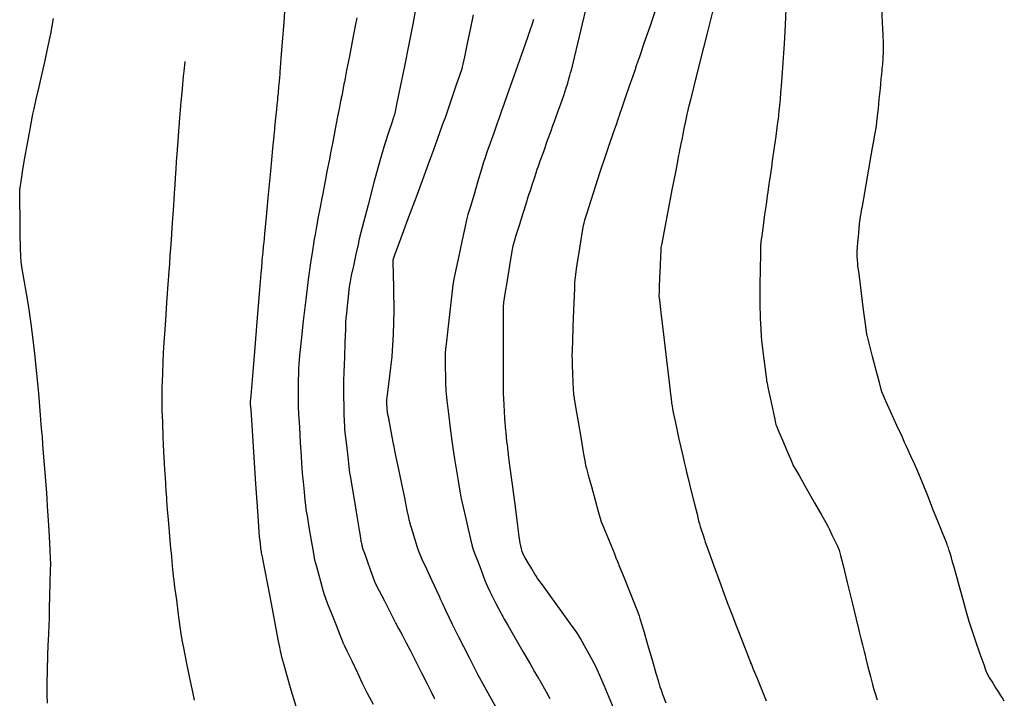
# Model space of a CAD drawing. Units: inches. Extents: x 392010 to 430952, y 9627281 to 9639345.
# Drawn here: x 396159 to 396227, y 9636435 to 9636482 of the extents above; entities that cross this region are included whole.
import ezdxf

# ---------------------------------------------------------------- set-up
doc = ezdxf.new("R2010")
doc.units = ezdxf.units.IN
doc.header["$MEASUREMENT"] = 0
doc.linetypes.add('CONTINUO', pattern=[0])
doc.layers.add('Bota fora_Curva Mestra', color=36, linetype='Continuous')
doc.layers.add('Bota fora_Curvas Interm', color=45, linetype='Continuous')

msp = doc.modelspace()

# ---------------------------------------------------------------- linework, layer by layer
at = {"layer": 'Bota fora_Curva Mestra', "linetype": 'CONTINUO'}
for points in [[(396227.461, 9636434.319, 115), (396227.308, 9636434.562, 115), (396227.218, 9636434.706, 115), (396227.146, 9636434.82, 115), (396227.032, 9636435.001, 115), (396226.836, 9636435.313, 115), (396226.606, 9636435.679, 115), (396226.41, 9636435.991, 115), (396226.293, 9636436.187, 115), (396226.2, 9636436.405, 115), (396226.051, 9636436.834, 115), (396225.793, 9636437.585, 115), (396225.491, 9636438.468, 115), (396225.234, 9636439.218, 115), (396225.09, 9636439.638, 115), (396225.037, 9636439.792, 115), (396225.029, 9636439.814, 115), (396225.022, 9636439.84, 115), (396224.973, 9636440.016, 115), (396224.84, 9636440.494, 115), (396224.601, 9636441.35, 115), (396224.32, 9636442.357, 115), (396224.081, 9636443.213, 115), (396223.946, 9636443.698, 115), (396223.885, 9636443.916, 115), (396223.845, 9636444.057, 115), (396223.787, 9636444.265, 115), (396223.712, 9636444.524, 115), (396223.637, 9636444.776, 115), (396223.572, 9636444.974, 115), (396223.521, 9636445.113, 115), (396223.487, 9636445.201, 115), (396223.459, 9636445.27, 115), (396223.386, 9636445.454, 115), (396223.205, 9636445.907, 115), (396222.883, 9636446.715, 115), (396222.503, 9636447.665, 115), (396222.181, 9636448.472, 115), (396221.999, 9636448.93, 115), (396221.915, 9636449.138, 115), (396221.86, 9636449.278, 115), (396221.771, 9636449.497, 115), (396221.635, 9636449.827, 115), (396221.447, 9636450.267, 115), (396221.212, 9636450.799, 115), (396220.972, 9636451.332, 115), (396220.781, 9636451.755, 115), (396220.665, 9636452.011, 115), (396220.554, 9636452.257, 115), (396220.351, 9636452.703, 115), (396219.999, 9636453.48, 115), (396219.584, 9636454.395, 115), (396219.232, 9636455.172, 115), (396219.035, 9636455.606, 115), (396218.962, 9636455.766, 115), (396218.952, 9636455.789, 115), (396218.945, 9636455.813, 115), (396218.9, 9636455.986, 115), (396218.778, 9636456.453, 115), (396218.56, 9636457.289, 115), (396218.303, 9636458.272, 115), (396218.085, 9636459.108, 115), (396217.963, 9636459.575, 115), (396217.918, 9636459.747, 115), (396217.912, 9636459.772, 115), (396217.908, 9636459.8, 115), (396217.882, 9636460.001, 115), (396217.811, 9636460.546, 115), (396217.684, 9636461.521, 115), (396217.535, 9636462.667, 115), (396217.408, 9636463.642, 115), (396217.337, 9636464.192, 115), (396217.306, 9636464.428, 115), (396217.29, 9636464.554, 115), (396217.268, 9636464.733, 115), (396217.245, 9636464.977, 115), (396217.232, 9636465.26, 115), (396217.237, 9636465.561, 115), (396217.258, 9636465.878, 115), (396217.287, 9636466.217, 115), (396217.318, 9636466.573, 115), (396217.348, 9636466.903, 115), (396217.37, 9636467.155, 115), (396217.382, 9636467.295, 115), (396217.389, 9636467.362, 115), (396217.393, 9636467.415, 115), (396217.401, 9636467.502, 115), (396217.416, 9636467.633, 115), (396217.439, 9636467.805, 115), (396217.472, 9636468.014, 115), (396217.507, 9636468.222, 115), (396217.536, 9636468.387, 115), (396217.556, 9636468.505, 115), (396217.596, 9636468.732, 115), (396217.689, 9636469.261, 115), (396217.854, 9636470.2, 115), (396218.048, 9636471.304, 115), (396218.213, 9636472.242, 115), (396218.307, 9636472.776, 115), (396218.352, 9636473.032, 115), (396218.387, 9636473.23, 115), (396218.441, 9636473.54, 115), (396218.506, 9636473.924, 115), (396218.567, 9636474.295, 115), (396218.608, 9636474.584, 115), (396218.633, 9636474.785, 115), (396218.647, 9636474.912, 115), (396218.655, 9636474.997, 115), (396218.67, 9636475.153, 115), (396218.706, 9636475.513, 115), (396218.77, 9636476.153, 115), (396218.844, 9636476.905, 115), (396218.908, 9636477.545, 115), (396218.944, 9636477.911, 115), (396218.963, 9636478.102, 115), (396218.981, 9636478.282, 115), (396219.009, 9636478.58, 115), (396219.039, 9636478.993, 115), (396219.057, 9636479.479, 115), (396219.055, 9636480.017, 115), (396219.031, 9636480.66, 115), (396218.992, 9636481.477, 115), (396218.941, 9636482.489, 115)], [(396194.734, 9636481.702, 110), (396194.641, 9636481.398, 110), (396194.59, 9636481.244, 110), (396194.555, 9636481.144, 110), (396194.483, 9636480.939, 110), (396194.312, 9636480.453, 110), (396194.005, 9636479.578, 110), (396193.617, 9636478.476, 110), (396193.23, 9636477.375, 110), (396192.91, 9636476.468, 110), (396192.671, 9636475.79, 110), (396192.512, 9636475.339, 110), (396192.421, 9636475.082, 110), (396192.344, 9636474.863, 110), (396192.214, 9636474.494, 110), (396191.989, 9636473.855, 110), (396191.725, 9636473.104, 110), (396191.5, 9636472.466, 110), (396191.367, 9636472.084, 110), (396191.269, 9636471.781, 110), (396191.122, 9636471.295, 110), (396190.871, 9636470.459, 110), (396190.575, 9636469.475, 110), (396190.323, 9636468.639, 110), (396190.177, 9636468.144, 110), (396190.083, 9636467.776, 110), (396189.961, 9636467.222, 110), (396189.756, 9636466.275, 110), (396189.515, 9636465.16, 110), (396189.31, 9636464.213, 110), (396189.192, 9636463.653, 110), (396189.125, 9636463.244, 110), (396189.053, 9636462.636, 110), (396188.936, 9636461.598, 110), (396188.797, 9636460.376, 110), (396188.679, 9636459.337, 110), (396188.614, 9636458.757, 110), (396188.589, 9636458.543, 110), (396188.586, 9636458.513, 110), (396188.586, 9636458.497, 110), (396188.588, 9636458.383, 110), (396188.594, 9636458.074, 110), (396188.604, 9636457.521, 110), (396188.617, 9636456.871, 110), (396188.627, 9636456.319, 110), (396188.633, 9636456.01, 110), (396188.635, 9636455.896, 110), (396188.635, 9636455.88, 110), (396188.638, 9636455.855, 110), (396188.66, 9636455.675, 110), (396188.719, 9636455.188, 110), (396188.824, 9636454.317, 110), (396188.948, 9636453.292, 110), (396189.053, 9636452.42, 110), (396189.116, 9636451.913, 110), (396189.162, 9636451.587, 110), (396189.233, 9636451.166, 110), (396189.355, 9636450.458, 110), (396189.498, 9636449.624, 110), (396189.62, 9636448.916, 110), (396189.688, 9636448.52, 110), (396189.713, 9636448.374, 110), (396189.716, 9636448.353, 110), (396189.721, 9636448.333, 110), (396189.754, 9636448.189, 110), (396189.845, 9636447.798, 110), (396190.007, 9636447.099, 110), (396190.197, 9636446.276, 110), (396190.359, 9636445.577, 110), (396190.455, 9636445.171, 110), (396190.528, 9636444.92, 110), (396190.641, 9636444.609, 110), (396190.835, 9636444.089, 110), (396191.062, 9636443.478, 110), (396191.255, 9636442.958, 110), (396191.368, 9636442.658, 110), (396191.441, 9636442.483, 110), (396191.536, 9636442.281, 110), (396191.7, 9636441.944, 110), (396191.907, 9636441.519, 110), (396192.118, 9636441.095, 110), (396192.297, 9636440.747, 110), (396192.434, 9636440.488, 110), (396192.528, 9636440.316, 110), (396192.592, 9636440.201, 110), (396192.705, 9636440.002, 110), (396192.968, 9636439.547, 110), (396193.434, 9636438.739, 110), (396193.993, 9636437.771, 110), (396194.491, 9636436.91, 110), (396194.81, 9636436.358, 110), (396194.976, 9636436.072, 110), (396195.049, 9636435.947, 110), (396195.085, 9636435.885, 110), (396195.117, 9636435.831, 110), (396195.172, 9636435.738, 110), (396195.282, 9636435.549, 110), (396195.495, 9636435.168, 110), (396195.862, 9636434.49, 110)], [(396171.159, 9636434.39, 105), (396171.045, 9636434.955, 105), (396170.851, 9636435.92, 105), (396170.624, 9636437.056, 105), (396170.43, 9636438.022, 105), (396170.322, 9636438.561, 105), (396170.282, 9636438.76, 105), (396170.276, 9636438.789, 105), (396170.273, 9636438.814, 105), (396170.249, 9636438.993, 105), (396170.184, 9636439.477, 105), (396170.067, 9636440.344, 105), (396169.93, 9636441.363, 105), (396169.813, 9636442.23, 105), (396169.746, 9636442.727, 105), (396169.714, 9636442.996, 105), (396169.687, 9636443.266, 105), (396169.643, 9636443.722, 105), (396169.582, 9636444.371, 105), (396169.51, 9636445.175, 105), (396169.432, 9636446.076, 105), (396169.359, 9636446.938, 105), (396169.303, 9636447.607, 105), (396169.272, 9636447.987, 105), (396169.254, 9636448.212, 105), (396169.236, 9636448.476, 105), (396169.207, 9636448.914, 105), (396169.172, 9636449.43, 105), (396169.143, 9636449.868, 105), (396169.125, 9636450.136, 105), (396169.111, 9636450.39, 105), (396169.087, 9636450.846, 105), (396169.047, 9636451.651, 105), (396168.999, 9636452.671, 105), (396168.957, 9636453.7, 105), (396168.932, 9636454.565, 105), (396168.92, 9636455.225, 105), (396168.916, 9636455.671, 105), (396168.916, 9636455.925, 105), (396168.921, 9636456.143, 105), (396168.936, 9636456.509, 105), (396168.962, 9636457.142, 105), (396168.994, 9636457.887, 105), (396169.02, 9636458.521, 105), (396169.037, 9636458.904, 105), (396169.057, 9636459.241, 105), (396169.098, 9636459.82, 105), (396169.17, 9636460.823, 105), (396169.254, 9636462.002, 105), (396169.325, 9636463.005, 105), (396169.366, 9636463.58, 105), (396169.388, 9636463.891, 105), (396169.41, 9636464.201, 105), (396169.446, 9636464.704, 105), (396169.488, 9636465.296, 105), (396169.524, 9636465.8, 105), (396169.546, 9636466.103, 105), (396169.563, 9636466.362, 105), (396169.593, 9636466.799, 105), (396169.644, 9636467.554, 105), (396169.704, 9636468.442, 105), (396169.755, 9636469.197, 105), (396169.785, 9636469.634, 105), (396169.802, 9636469.893, 105), (396169.823, 9636470.196, 105), (396169.856, 9636470.7, 105), (396169.896, 9636471.292, 105), (396169.929, 9636471.795, 105), (396169.949, 9636472.094, 105), (396169.965, 9636472.319, 105), (396169.99, 9636472.662, 105), (396170.034, 9636473.251, 105), (396170.084, 9636473.943, 105), (396170.128, 9636474.531, 105), (396170.153, 9636474.876, 105), (396170.172, 9636475.109, 105), (396170.201, 9636475.431, 105), (396170.249, 9636475.976, 105), (396170.307, 9636476.617, 105), (396170.355, 9636477.162, 105), (396170.385, 9636477.486, 105), (396170.41, 9636477.732, 105), (396170.452, 9636478.111, 105), (396170.524, 9636478.76, 105), (396170.525, 9636478.768, 105)]]:
    msp.add_polyline3d(points, dxfattribs=at)
at = {"layer": 'Bota fora_Curvas Interm', "linetype": 'CONTINUO'}
for points in [[(396178.238, 9636433.951, 106), (396177.893, 9636435.087, 106), (396177.58, 9636436.144, 106), (396177.369, 9636436.898, 106), (396177.249, 9636437.368, 106), (396177.188, 9636437.633, 106), (396177.158, 9636437.769, 106), (396177.142, 9636437.843, 106), (396177.127, 9636437.917, 106), (396177.096, 9636438.075, 106), (396177.015, 9636438.486, 106), (396176.85, 9636439.341, 106), (396176.584, 9636440.723, 106), (396176.281, 9636442.296, 106), (396176.027, 9636443.615, 106), (396175.886, 9636444.351, 106), (396175.832, 9636444.629, 106), (396175.821, 9636444.688, 106), (396175.815, 9636444.724, 106), (396175.807, 9636444.766, 106), (396175.801, 9636444.802, 106), (396175.797, 9636444.828, 106), (396175.79, 9636444.88, 106), (396175.776, 9636445.002, 106), (396175.752, 9636445.22, 106), (396175.722, 9636445.482, 106), (396175.696, 9636445.719, 106), (396175.68, 9636445.876, 106), (396175.672, 9636445.964, 106), (396175.668, 9636446.006, 106), (396175.667, 9636446.026, 106), (396175.666, 9636446.034, 106), (396175.666, 9636446.035, 106), (396175.662, 9636446.09, 106), (396175.637, 9636446.478, 106), (396175.567, 9636447.529, 106), (396175.441, 9636449.411, 106), (396175.294, 9636451.624, 106), (396175.168, 9636453.506, 106), (396175.098, 9636454.558, 106), (396175.072, 9636454.948, 106), (396175.068, 9636455.011, 106), (396175.067, 9636455.025, 106), (396175.066, 9636455.041, 106), (396175.066, 9636455.054, 106), (396175.065, 9636455.062, 106), (396175.065, 9636455.065, 106), (396175.065, 9636455.065, 106), (396175.07, 9636455.124, 106), (396175.104, 9636455.532, 106), (396175.196, 9636456.639, 106), (396175.361, 9636458.621, 106), (396175.554, 9636460.953, 106), (396175.719, 9636462.935, 106), (396175.811, 9636464.043, 106), (396175.845, 9636464.451, 106), (396175.849, 9636464.509, 106), (396175.85, 9636464.512, 106), (396175.852, 9636464.533, 106), (396175.856, 9636464.591, 106), (396175.866, 9636464.703, 106), (396175.882, 9636464.888, 106), (396175.907, 9636465.163, 106), (396175.941, 9636465.53, 106), (396175.976, 9636465.914, 106), (396176.005, 9636466.226, 106), (396176.025, 9636466.445, 106), (396176.062, 9636466.833, 106), (396176.147, 9636467.722, 106), (396176.297, 9636469.297, 106), (396176.473, 9636471.149, 106), (396176.623, 9636472.724, 106), (396176.707, 9636473.604, 106), (396176.738, 9636473.928, 106), (396176.743, 9636473.974, 106), (396176.743, 9636473.977, 106), (396176.745, 9636474, 106), (396176.751, 9636474.06, 106), (396176.762, 9636474.177, 106), (396176.781, 9636474.37, 106), (396176.809, 9636474.658, 106), (396176.847, 9636475.041, 106), (396176.887, 9636475.443, 106), (396176.92, 9636475.769, 106), (396176.939, 9636475.959, 106), (396176.951, 9636476.092, 106), (396176.969, 9636476.282, 106), (396176.999, 9636476.608, 106), (396177.036, 9636477.01, 106), (396177.071, 9636477.393, 106), (396177.097, 9636477.682, 106), (396177.113, 9636477.875, 106), (396177.123, 9636477.992, 106), (396177.13, 9636478.086, 106), (396177.15, 9636478.345, 106), (396177.2, 9636478.989, 106), (396177.289, 9636480.137, 106), (396177.393, 9636481.487, 106), (396177.482, 9636482.635, 106)], [(396186.562, 9636482.539, 108), (396186.349, 9636481.38, 108), (396186.079, 9636479.98, 108), (396185.771, 9636478.454, 108), (396185.471, 9636477.018, 108), (396185.237, 9636475.913, 108), (396185.109, 9636475.309, 108), (396185.062, 9636475.087, 108), (396185.055, 9636475.055, 108), (396185.054, 9636475.054, 108), (396185.052, 9636475.045, 108), (396185.044, 9636475.022, 108), (396185.031, 9636474.981, 108), (396185.016, 9636474.933, 108), (396185.002, 9636474.891, 108), (396184.99, 9636474.853, 108), (396184.951, 9636474.74, 108), (396184.853, 9636474.455, 108), (396184.669, 9636473.91, 108), (396184.399, 9636473.06, 108), (396184.049, 9636471.868, 108), (396183.636, 9636470.361, 108), (396183.23, 9636468.818, 108), (396182.91, 9636467.581, 108), (396182.734, 9636466.898, 108), (396182.669, 9636466.646, 108), (396182.66, 9636466.61, 108), (396182.656, 9636466.59, 108), (396182.625, 9636466.449, 108), (396182.542, 9636466.066, 108), (396182.392, 9636465.381, 108), (396182.217, 9636464.575, 108), (396182.068, 9636463.891, 108), (396181.983, 9636463.492, 108), (396181.94, 9636463.244, 108), (396181.904, 9636462.931, 108), (396181.848, 9636462.409, 108), (396181.782, 9636461.794, 108), (396181.726, 9636461.271, 108), (396181.694, 9636460.953, 108), (396181.676, 9636460.664, 108), (396181.656, 9636460.155, 108), (396181.625, 9636459.269, 108), (396181.587, 9636458.196, 108), (396181.554, 9636457.217, 108), (396181.533, 9636456.551, 108), (396181.523, 9636456.165, 108), (396181.519, 9636455.965, 108), (396181.518, 9636455.853, 108), (396181.52, 9636455.71, 108), (396181.528, 9636455.414, 108), (396181.543, 9636454.894, 108), (396181.56, 9636454.282, 108), (396181.575, 9636453.761, 108), (396181.586, 9636453.45, 108), (396181.605, 9636453.201, 108), (396181.65, 9636452.8, 108), (396181.73, 9636452.111, 108), (396181.823, 9636451.299, 108), (396181.903, 9636450.61, 108), (396181.952, 9636450.196, 108), (396182.002, 9636449.854, 108), (396182.096, 9636449.291, 108), (396182.258, 9636448.32, 108), (396182.45, 9636447.178, 108), (396182.612, 9636446.207, 108), (396182.704, 9636445.662, 108), (396182.741, 9636445.443, 108), (396182.757, 9636445.364, 108), (396182.776, 9636445.274, 108), (396182.799, 9636445.168, 108), (396182.818, 9636445.078, 108), (396182.834, 9636445.012, 108), (396182.876, 9636444.887, 108), (396182.98, 9636444.594, 108), (396183.166, 9636444.075, 108), (396183.384, 9636443.464, 108), (396183.569, 9636442.945, 108), (396183.684, 9636442.634, 108), (396183.796, 9636442.384, 108), (396184.003, 9636441.978, 108), (396184.365, 9636441.28, 108), (396184.789, 9636440.459, 108), (396185.151, 9636439.761, 108), (396185.359, 9636439.358, 108), (396185.48, 9636439.127, 108), (396185.617, 9636438.867, 108), (396185.852, 9636438.425, 108), (396186.173, 9636437.81, 108), (396186.551, 9636437.078, 108), (396186.947, 9636436.292, 108), (396187.311, 9636435.561, 108), (396187.588, 9636435.002, 108), (396187.739, 9636434.697, 108), (396187.794, 9636434.584, 108), (396187.802, 9636434.568, 108), (396187.809, 9636434.556, 108), (396187.853, 9636434.468, 108)], [(396192.246, 9636433.675, 109), (396191.701, 9636434.657, 109), (396191.239, 9636435.491, 109), (396190.98, 9636435.957, 109), (396190.885, 9636436.129, 109), (396190.871, 9636436.153, 109), (396190.862, 9636436.172, 109), (396190.793, 9636436.307, 109), (396190.607, 9636436.673, 109), (396190.274, 9636437.328, 109), (396189.883, 9636438.098, 109), (396189.55, 9636438.753, 109), (396189.357, 9636439.132, 109), (396189.244, 9636439.36, 109), (396189.114, 9636439.634, 109), (396188.898, 9636440.089, 109), (396188.644, 9636440.624, 109), (396188.428, 9636441.078, 109), (396188.298, 9636441.353, 109), (396188.188, 9636441.588, 109), (396188.006, 9636441.984, 109), (396187.691, 9636442.67, 109), (396187.321, 9636443.478, 109), (396187.006, 9636444.164, 109), (396186.826, 9636444.56, 109), (396186.734, 9636444.795, 109), (396186.648, 9636445.069, 109), (396186.512, 9636445.523, 109), (396186.351, 9636446.057, 109), (396186.214, 9636446.51, 109), (396186.138, 9636446.764, 109), (396186.11, 9636446.857, 109), (396186.106, 9636446.871, 109), (396186.101, 9636446.896, 109), (396186.063, 9636447.077, 109), (396185.962, 9636447.566, 109), (396185.779, 9636448.449, 109), (396185.555, 9636449.53, 109), (396185.346, 9636450.543, 109), (396185.195, 9636451.277, 109), (396185.099, 9636451.746, 109), (396185.044, 9636452.017, 109), (396185.013, 9636452.167, 109), (396184.984, 9636452.314, 109), (396184.932, 9636452.583, 109), (396184.842, 9636453.05, 109), (396184.736, 9636453.6, 109), (396184.645, 9636454.068, 109), (396184.594, 9636454.334, 109), (396184.574, 9636454.465, 109), (396184.567, 9636454.571, 109), (396184.558, 9636454.735, 109), (396184.548, 9636454.929, 109), (396184.54, 9636455.094, 109), (396184.535, 9636455.186, 109), (396184.534, 9636455.22, 109), (396184.533, 9636455.225, 109), (396184.537, 9636455.253, 109), (396184.563, 9636455.445, 109), (396184.633, 9636455.968, 109), (396184.758, 9636456.937, 109), (396184.899, 9636458.266, 109), (396185.006, 9636459.822, 109), (396185.042, 9636461.453, 109), (396185.027, 9636462.951, 109), (396184.995, 9636464.087, 109), (396184.976, 9636464.707, 109), (396184.969, 9636464.935, 109), (396184.968, 9636464.968, 109), (396184.968, 9636464.969, 109), (396184.969, 9636464.974, 109), (396184.973, 9636464.988, 109), (396184.996, 9636465.058, 109), (396185.119, 9636465.398, 109), (396185.438, 9636466.266, 109), (396186.001, 9636467.788, 109), (396186.66, 9636469.567, 109), (396187.219, 9636471.076, 109), (396187.531, 9636471.918, 109), (396187.646, 9636472.229, 109), (396187.662, 9636472.273, 109), (396187.669, 9636472.29, 109), (396187.711, 9636472.408, 109), (396187.827, 9636472.729, 109), (396188.035, 9636473.303, 109), (396188.279, 9636473.978, 109), (396188.486, 9636474.552, 109), (396188.609, 9636474.894, 109), (396188.701, 9636475.157, 109), (396188.843, 9636475.57, 109), (396189.084, 9636476.278, 109), (396189.369, 9636477.11, 109), (396189.61, 9636477.818, 109), (396189.746, 9636478.214, 109), (396189.795, 9636478.359, 109), (396189.802, 9636478.38, 109), (396189.808, 9636478.407, 109), (396189.848, 9636478.597, 109), (396189.957, 9636479.11, 109), (396190.151, 9636480.029, 109), (396190.38, 9636481.11, 109), (396190.574, 9636482.028, 109)], [(396200.304, 9636433.854, 111), (396200.002, 9636434.564, 111), (396199.647, 9636435.398, 111), (396199.345, 9636436.107, 111), (396199.168, 9636436.518, 111), (396199.048, 9636436.768, 111), (396198.883, 9636437.069, 111), (396198.602, 9636437.572, 111), (396198.273, 9636438.163, 111), (396197.992, 9636438.666, 111), (396197.836, 9636438.946, 111), (396197.778, 9636439.05, 111), (396197.77, 9636439.065, 111), (396197.753, 9636439.088, 111), (396197.633, 9636439.252, 111), (396197.309, 9636439.697, 111), (396196.729, 9636440.494, 111), (396196.047, 9636441.432, 111), (396195.467, 9636442.228, 111), (396195.142, 9636442.674, 111), (396195.023, 9636442.838, 111), (396195.006, 9636442.861, 111), (396195, 9636442.872, 111), (396194.956, 9636442.945, 111), (396194.836, 9636443.145, 111), (396194.622, 9636443.503, 111), (396194.37, 9636443.924, 111), (396194.155, 9636444.281, 111), (396194.034, 9636444.487, 111), (396193.981, 9636444.599, 111), (396193.951, 9636444.714, 111), (396193.908, 9636444.9, 111), (396193.858, 9636445.12, 111), (396193.815, 9636445.306, 111), (396193.786, 9636445.449, 111), (396193.742, 9636445.759, 111), (396193.644, 9636446.502, 111), (396193.473, 9636447.821, 111), (396193.271, 9636449.373, 111), (396193.1, 9636450.692, 111), (396193.003, 9636451.432, 111), (396192.965, 9636451.727, 111), (396192.952, 9636451.83, 111), (396192.938, 9636451.95, 111), (396192.916, 9636452.131, 111), (396192.889, 9636452.372, 111), (396192.857, 9636452.664, 111), (396192.826, 9636452.955, 111), (396192.802, 9636453.186, 111), (396192.787, 9636453.324, 111), (396192.778, 9636453.441, 111), (396192.763, 9636453.64, 111), (396192.739, 9636453.989, 111), (396192.71, 9636454.44, 111), (396192.683, 9636454.911, 111), (396192.665, 9636455.331, 111), (396192.654, 9636455.671, 111), (396192.649, 9636455.91, 111), (396192.646, 9636456.071, 111), (396192.645, 9636456.35, 111), (396192.644, 9636456.984, 111), (396192.643, 9636458.107, 111), (396192.641, 9636459.429, 111), (396192.64, 9636460.552, 111), (396192.64, 9636461.183, 111), (396192.64, 9636461.44, 111), (396192.641, 9636461.543, 111), (396192.648, 9636461.693, 111), (396192.682, 9636462.018, 111), (396192.767, 9636462.624, 111), (396192.916, 9636463.554, 111), (396193.089, 9636464.592, 111), (396193.237, 9636465.456, 111), (396193.325, 9636465.958, 111), (396193.402, 9636466.281, 111), (396193.531, 9636466.702, 111), (396193.754, 9636467.411, 111), (396194.017, 9636468.244, 111), (396194.24, 9636468.953, 111), (396194.369, 9636469.36, 111), (396194.441, 9636469.586, 111), (396194.518, 9636469.822, 111), (396194.645, 9636470.209, 111), (396194.794, 9636470.663, 111), (396194.92, 9636471.049, 111), (396194.998, 9636471.284, 111), (396195.072, 9636471.498, 111), (396195.207, 9636471.875, 111), (396195.442, 9636472.529, 111), (396195.718, 9636473.299, 111), (396195.953, 9636473.953, 111), (396196.088, 9636474.332, 111), (396196.17, 9636474.558, 111), (396196.267, 9636474.825, 111), (396196.429, 9636475.274, 111), (396196.632, 9636475.842, 111), (396196.831, 9636476.411, 111), (396196.99, 9636476.887, 111), (396197.11, 9636477.267, 111), (396197.2, 9636477.568, 111), (396197.268, 9636477.808, 111), (396197.316, 9636477.989, 111), (396197.348, 9636478.109, 111), (396197.365, 9636478.173, 111), (396197.371, 9636478.197, 111), (396197.372, 9636478.2, 111), (396197.379, 9636478.232, 111), (396197.433, 9636478.453, 111), (396197.578, 9636479.054, 111), (396197.837, 9636480.129, 111), (396198.143, 9636481.393, 111), (396198.402, 9636482.468, 111)], [(396203.193, 9636482.299, 112), (396202.841, 9636481.269, 112), (396202.435, 9636480.088, 112), (396202.093, 9636479.093, 112), (396201.903, 9636478.538, 112), (396201.832, 9636478.334, 112), (396201.822, 9636478.305, 112), (396201.815, 9636478.284, 112), (396201.766, 9636478.142, 112), (396201.633, 9636477.754, 112), (396201.394, 9636477.061, 112), (396201.113, 9636476.245, 112), (396200.874, 9636475.551, 112), (396200.74, 9636475.164, 112), (396200.691, 9636475.021, 112), (396200.684, 9636475.001, 112), (396200.677, 9636474.98, 112), (396200.628, 9636474.838, 112), (396200.494, 9636474.45, 112), (396200.254, 9636473.757, 112), (396199.972, 9636472.942, 112), (396199.732, 9636472.249, 112), (396199.59, 9636471.836, 112), (396199.483, 9636471.514, 112), (396199.322, 9636471.006, 112), (396199.046, 9636470.134, 112), (396198.721, 9636469.108, 112), (396198.444, 9636468.236, 112), (396198.29, 9636467.748, 112), (396198.233, 9636467.569, 112), (396198.225, 9636467.543, 112), (396198.221, 9636467.522, 112), (396198.196, 9636467.375, 112), (396198.128, 9636466.974, 112), (396198.005, 9636466.252, 112), (396197.859, 9636465.371, 112), (396197.73, 9636464.553, 112), (396197.65, 9636463.971, 112), (396197.611, 9636463.61, 112), (396197.595, 9636463.407, 112), (396197.589, 9636463.305, 112), (396197.586, 9636463.268, 112), (396197.586, 9636463.262, 112), (396197.585, 9636463.233, 112), (396197.577, 9636463.03, 112), (396197.557, 9636462.478, 112), (396197.52, 9636461.489, 112), (396197.477, 9636460.327, 112), (396197.44, 9636459.338, 112), (396197.42, 9636458.782, 112), (396197.412, 9636458.553, 112), (396197.409, 9636458.455, 112), (396197.408, 9636458.316, 112), (396197.41, 9636458.067, 112), (396197.422, 9636457.665, 112), (396197.446, 9636457.098, 112), (396197.476, 9636456.488, 112), (396197.502, 9636455.987, 112), (396197.516, 9636455.71, 112), (396197.522, 9636455.608, 112), (396197.522, 9636455.593, 112), (396197.522, 9636455.593, 112), (396197.522, 9636455.593, 112), (396197.522, 9636455.593, 112), (396197.527, 9636455.562, 112), (396197.563, 9636455.349, 112), (396197.661, 9636454.771, 112), (396197.836, 9636453.737, 112), (396198.042, 9636452.52, 112), (396198.216, 9636451.486, 112), (396198.314, 9636450.908, 112), (396198.35, 9636450.695, 112), (396198.355, 9636450.664, 112), (396198.362, 9636450.641, 112), (396198.407, 9636450.476, 112), (396198.532, 9636450.029, 112), (396198.754, 9636449.23, 112), (396199.016, 9636448.29, 112), (396199.238, 9636447.491, 112), (396199.362, 9636447.044, 112), (396199.408, 9636446.879, 112), (396199.415, 9636446.856, 112), (396199.421, 9636446.839, 112), (396199.469, 9636446.723, 112), (396199.598, 9636446.408, 112), (396199.829, 9636445.845, 112), (396200.1, 9636445.182, 112), (396200.331, 9636444.618, 112), (396200.468, 9636444.282, 112), (396200.576, 9636444.02, 112), (396200.746, 9636443.605, 112), (396201.04, 9636442.888, 112), (396201.395, 9636442.012, 112), (396201.719, 9636441.197, 112), (396201.94, 9636440.616, 112), (396202.069, 9636440.253, 112), (396202.136, 9636440.049, 112), (396202.176, 9636439.919, 112), (396202.243, 9636439.693, 112), (396202.394, 9636439.175, 112), (396202.662, 9636438.258, 112), (396202.976, 9636437.179, 112), (396203.244, 9636436.261, 112), (396203.394, 9636435.746, 112), (396203.456, 9636435.534, 112), (396203.482, 9636435.444, 112), (396203.521, 9636435.319, 112), (396203.597, 9636435.093, 112), (396203.73, 9636434.725, 112), (396203.928, 9636434.203, 112)], [(396207.222, 9636482.423, 113), (396206.8, 9636480.737, 113), (396206.304, 9636478.754, 113), (396205.882, 9636477.068, 113), (396205.646, 9636476.125, 113), (396205.556, 9636475.767, 113), (396205.537, 9636475.689, 113), (396205.524, 9636475.638, 113), (396205.509, 9636475.578, 113), (396205.496, 9636475.527, 113), (396205.488, 9636475.495, 113), (396205.48, 9636475.464, 113), (396205.465, 9636475.405, 113), (396205.438, 9636475.294, 113), (396205.396, 9636475.116, 113), (396205.338, 9636474.854, 113), (396205.266, 9636474.507, 113), (396205.185, 9636474.112, 113), (396205.106, 9636473.718, 113), (396205.037, 9636473.366, 113), (396204.978, 9636473.064, 113), (396204.928, 9636472.813, 113), (396204.889, 9636472.612, 113), (396204.86, 9636472.461, 113), (396204.841, 9636472.36, 113), (396204.823, 9636472.267, 113), (396204.765, 9636471.968, 113), (396204.619, 9636471.205, 113), (396204.359, 9636469.846, 113), (396204.052, 9636468.247, 113), (396203.792, 9636466.888, 113), (396203.646, 9636466.128, 113), (396203.592, 9636465.849, 113), (396203.585, 9636465.809, 113), (396203.584, 9636465.788, 113), (396203.578, 9636465.647, 113), (396203.562, 9636465.263, 113), (396203.534, 9636464.577, 113), (396203.501, 9636463.769, 113), (396203.473, 9636463.083, 113), (396203.458, 9636462.699, 113), (396203.452, 9636462.558, 113), (396203.451, 9636462.538, 113), (396203.456, 9636462.493, 113), (396203.493, 9636462.179, 113), (396203.593, 9636461.329, 113), (396203.772, 9636459.807, 113), (396203.982, 9636458.017, 113), (396204.161, 9636456.495, 113), (396204.261, 9636455.644, 113), (396204.298, 9636455.331, 113), (396204.303, 9636455.286, 113), (396204.303, 9636455.285, 113), (396204.304, 9636455.279, 113), (396204.306, 9636455.262, 113), (396204.31, 9636455.231, 113), (396204.316, 9636455.183, 113), (396204.325, 9636455.12, 113), (396204.336, 9636455.039, 113), (396204.351, 9636454.938, 113), (396204.372, 9636454.811, 113), (396204.397, 9636454.659, 113), (396204.424, 9636454.506, 113), (396204.446, 9636454.386, 113), (396204.461, 9636454.303, 113), (396204.489, 9636454.169, 113), (396204.554, 9636453.868, 113), (396204.671, 9636453.327, 113), (396204.82, 9636452.642, 113), (396204.973, 9636451.953, 113), (396205.104, 9636451.375, 113), (396205.206, 9636450.936, 113), (396205.276, 9636450.64, 113), (396205.319, 9636450.461, 113), (396205.373, 9636450.242, 113), (396205.484, 9636449.795, 113), (396205.678, 9636449.011, 113), (396205.907, 9636448.089, 113), (396206.102, 9636447.305, 113), (396206.214, 9636446.858, 113), (396206.272, 9636446.638, 113), (396206.328, 9636446.457, 113), (396206.417, 9636446.175, 113), (396206.523, 9636445.842, 113), (396206.612, 9636445.559, 113), (396206.672, 9636445.375, 113), (396206.758, 9636445.13, 113), (396206.945, 9636444.616, 113), (396207.274, 9636443.712, 113), (396207.661, 9636442.647, 113), (396207.991, 9636441.743, 113), (396208.175, 9636441.237, 113), (396208.242, 9636441.051, 113), (396208.252, 9636441.024, 113), (396208.262, 9636440.999, 113), (396208.329, 9636440.825, 113), (396208.513, 9636440.353, 113), (396208.842, 9636439.508, 113), (396209.229, 9636438.514, 113), (396209.558, 9636437.668, 113), (396209.742, 9636437.196, 113), (396209.81, 9636437.022, 113), (396209.82, 9636436.997, 113), (396209.827, 9636436.98, 113), (396209.876, 9636436.861, 113), (396210.01, 9636436.536, 113), (396210.25, 9636435.955, 113), (396210.531, 9636435.271, 113), (396210.771, 9636434.689, 113), (396210.912, 9636434.345, 113)], [(396212.268, 9636482.434, 114), (396212.223, 9636481.315, 114), (396212.148, 9636480, 114), (396212.063, 9636478.705, 114), (396211.991, 9636477.686, 114), (396211.95, 9636477.114, 114), (396211.927, 9636476.826, 114), (396211.905, 9636476.576, 114), (396211.869, 9636476.18, 114), (396211.826, 9636475.714, 114), (396211.79, 9636475.318, 114), (396211.77, 9636475.097, 114), (396211.763, 9636475.015, 114), (396211.762, 9636475.004, 114), (396211.762, 9636475.004, 114), (396211.762, 9636475.004, 114), (396211.762, 9636475.004, 114), (396211.758, 9636474.981, 114), (396211.736, 9636474.818, 114), (396211.676, 9636474.378, 114), (396211.568, 9636473.59, 114), (396211.441, 9636472.663, 114), (396211.334, 9636471.875, 114), (396211.273, 9636471.435, 114), (396211.251, 9636471.273, 114), (396211.248, 9636471.25, 114), (396211.246, 9636471.238, 114), (396211.234, 9636471.157, 114), (396211.202, 9636470.937, 114), (396211.144, 9636470.544, 114), (396211.075, 9636470.081, 114), (396211.017, 9636469.688, 114), (396210.982, 9636469.448, 114), (396210.95, 9636469.226, 114), (396210.896, 9636468.834, 114), (396210.801, 9636468.153, 114), (396210.689, 9636467.351, 114), (396210.594, 9636466.67, 114), (396210.54, 9636466.261, 114), (396210.516, 9636465.924, 114), (396210.502, 9636465.37, 114), (396210.482, 9636464.399, 114), (396210.466, 9636463.176, 114), (396210.466, 9636461.953, 114), (396210.491, 9636460.941, 114), (396210.53, 9636460.182, 114), (396210.566, 9636459.676, 114), (396210.589, 9636459.392, 114), (396210.612, 9636459.174, 114), (396210.653, 9636458.837, 114), (396210.725, 9636458.258, 114), (396210.81, 9636457.577, 114), (396210.882, 9636456.998, 114), (396210.922, 9636456.674, 114), (396210.937, 9636456.555, 114), (396210.939, 9636456.538, 114), (396210.939, 9636456.538, 114), (396210.939, 9636456.538, 114), (396210.939, 9636456.538, 114), (396210.943, 9636456.519, 114), (396210.971, 9636456.389, 114), (396211.047, 9636456.034, 114), (396211.182, 9636455.399, 114), (396211.341, 9636454.652, 114), (396211.477, 9636454.017, 114), (396211.552, 9636453.663, 114), (396211.58, 9636453.532, 114), (396211.584, 9636453.513, 114), (396211.591, 9636453.496, 114), (396211.644, 9636453.373, 114), (396211.786, 9636453.041, 114), (396212.04, 9636452.446, 114), (396212.339, 9636451.746, 114), (396212.593, 9636451.151, 114), (396212.735, 9636450.819, 114), (396212.787, 9636450.696, 114), (396212.795, 9636450.679, 114), (396212.81, 9636450.653, 114), (396212.912, 9636450.474, 114), (396213.191, 9636449.988, 114), (396213.69, 9636449.118, 114), (396214.278, 9636448.094, 114), (396214.777, 9636447.223, 114), (396215.061, 9636446.726, 114), (396215.199, 9636446.473, 114), (396215.31, 9636446.247, 114), (396215.482, 9636445.886, 114), (396215.686, 9636445.456, 114), (396215.863, 9636445.076, 114), (396215.977, 9636444.803, 114), (396216.083, 9636444.445, 114), (396216.256, 9636443.745, 114), (396216.546, 9636442.557, 114), (396216.882, 9636441.177, 114), (396217.166, 9636440.009, 114), (396217.326, 9636439.349, 114), (396217.399, 9636439.05, 114), (396217.446, 9636438.856, 114), (396217.515, 9636438.57, 114), (396217.597, 9636438.234, 114), (396217.666, 9636437.949, 114), (396217.709, 9636437.772, 114), (396217.754, 9636437.596, 114), (396217.837, 9636437.27, 114), (396217.982, 9636436.701, 114), (396218.154, 9636436.031, 114), (396218.299, 9636435.462, 114), (396218.388, 9636435.122, 114), (396218.475, 9636434.847, 114), (396218.632, 9636434.401, 114)], [(396160.947, 9636434.173, 104), (396160.929, 9636434.755, 104), (396160.923, 9636434.969, 104), (396160.922, 9636435, 104), (396160.922, 9636435, 104), (396160.922, 9636435, 104), (396160.922, 9636435, 104), (396160.922, 9636435.012, 104), (396160.924, 9636435.098, 104), (396160.929, 9636435.331, 104), (396160.937, 9636435.747, 104), (396160.947, 9636436.237, 104), (396160.955, 9636436.653, 104), (396160.96, 9636436.886, 104), (396160.962, 9636436.972, 104), (396160.962, 9636436.984, 104), (396160.963, 9636437.004, 104), (396160.968, 9636437.141, 104), (396160.983, 9636437.513, 104), (396161.008, 9636438.179, 104), (396161.039, 9636438.963, 104), (396161.065, 9636439.629, 104), (396161.08, 9636440.025, 104), (396161.089, 9636440.329, 104), (396161.101, 9636440.803, 104), (396161.12, 9636441.616, 104), (396161.143, 9636442.572, 104), (396161.163, 9636443.385, 104), (396161.172, 9636443.868, 104), (396161.165, 9636444.233, 104), (396161.135, 9636444.794, 104), (396161.08, 9636445.755, 104), (396161.015, 9636446.885, 104), (396160.96, 9636447.846, 104), (396160.927, 9636448.409, 104), (396160.901, 9636448.791, 104), (396160.86, 9636449.319, 104), (396160.789, 9636450.213, 104), (396160.706, 9636451.265, 104), (396160.635, 9636452.159, 104), (396160.593, 9636452.685, 104), (396160.564, 9636453.053, 104), (396160.521, 9636453.579, 104), (396160.446, 9636454.498, 104), (396160.339, 9636455.726, 104), (396160.208, 9636457.099, 104), (396160.061, 9636458.456, 104), (396159.922, 9636459.648, 104), (396159.815, 9636460.531, 104), (396159.751, 9636461.034, 104), (396159.702, 9636461.374, 104), (396159.624, 9636461.845, 104), (396159.489, 9636462.641, 104), (396159.331, 9636463.579, 104), (396159.196, 9636464.375, 104), (396159.121, 9636464.85, 104), (396159.09, 9636465.22, 104), (396159.077, 9636465.802, 104), (396159.062, 9636466.803, 104), (396159.045, 9636467.98, 104), (396159.03, 9636468.98, 104), (396159.021, 9636469.539, 104), (396159.018, 9636469.745, 104), (396159.018, 9636469.774, 104), (396159.02, 9636469.788, 104), (396159.033, 9636469.88, 104), (396159.071, 9636470.131, 104), (396159.143, 9636470.599, 104), (396159.247, 9636471.261, 104), (396159.381, 9636472.071, 104), (396159.538, 9636472.967, 104), (396159.693, 9636473.818, 104), (396159.814, 9636474.476, 104), (396159.884, 9636474.855, 104), (396159.938, 9636475.12, 104), (396160.022, 9636475.497, 104), (396160.168, 9636476.152, 104), (396160.362, 9636477.013, 104), (396160.574, 9636477.945, 104), (396160.782, 9636478.847, 104), (396160.983, 9636479.748, 104), (396161.182, 9636480.709, 104), (396161.378, 9636481.762, 104)], [(396182.455, 9636481.815, 107), (396182.347, 9636481.261, 107), (396182.158, 9636480.289, 107), (396181.935, 9636479.146, 107), (396181.745, 9636478.174, 107), (396181.638, 9636477.624, 107), (396181.589, 9636477.372, 107), (396181.556, 9636477.202, 107), (396181.506, 9636476.95, 107), (396181.448, 9636476.653, 107), (396181.399, 9636476.401, 107), (396181.371, 9636476.26, 107), (396181.361, 9636476.208, 107), (396181.36, 9636476.201, 107), (396181.355, 9636476.179, 107), (396181.325, 9636476.023, 107), (396181.243, 9636475.6, 107), (396181.095, 9636474.844, 107), (396180.922, 9636473.954, 107), (396180.775, 9636473.197, 107), (396180.688, 9636472.752, 107), (396180.628, 9636472.441, 107), (396180.542, 9636471.996, 107), (396180.397, 9636471.239, 107), (396180.225, 9636470.348, 107), (396180.08, 9636469.592, 107), (396179.995, 9636469.152, 107), (396179.944, 9636468.88, 107), (396179.88, 9636468.541, 107), (396179.775, 9636467.976, 107), (396179.652, 9636467.311, 107), (396179.546, 9636466.745, 107), (396179.488, 9636466.429, 107), (396179.466, 9636466.313, 107), (396179.463, 9636466.296, 107), (396179.459, 9636466.272, 107), (396179.434, 9636466.103, 107), (396179.366, 9636465.643, 107), (396179.241, 9636464.79, 107), (396179.076, 9636463.614, 107), (396178.897, 9636462.224, 107), (396178.725, 9636460.751, 107), (396178.579, 9636459.388, 107), (396178.473, 9636458.35, 107), (396178.415, 9636457.768, 107), (396178.393, 9636457.449, 107), (396178.387, 9636457.121, 107), (396178.382, 9636456.587, 107), (396178.376, 9636455.959, 107), (396178.371, 9636455.425, 107), (396178.369, 9636455.1, 107), (396178.379, 9636454.801, 107), (396178.409, 9636454.273, 107), (396178.462, 9636453.356, 107), (396178.525, 9636452.277, 107), (396178.578, 9636451.361, 107), (396178.61, 9636450.831, 107), (396178.632, 9636450.52, 107), (396178.664, 9636450.162, 107), (396178.72, 9636449.57, 107), (396178.785, 9636448.873, 107), (396178.84, 9636448.281, 107), (396178.875, 9636447.927, 107), (396178.914, 9636447.644, 107), (396178.99, 9636447.191, 107), (396179.125, 9636446.41, 107), (396179.283, 9636445.492, 107), (396179.417, 9636444.712, 107), (396179.492, 9636444.275, 107), (396179.52, 9636444.115, 107), (396179.524, 9636444.092, 107), (396179.528, 9636444.077, 107), (396179.557, 9636443.97, 107), (396179.638, 9636443.681, 107), (396179.782, 9636443.163, 107), (396179.951, 9636442.555, 107), (396180.095, 9636442.037, 107), (396180.183, 9636441.728, 107), (396180.268, 9636441.481, 107), (396180.422, 9636441.084, 107), (396180.692, 9636440.402, 107), (396181.008, 9636439.599, 107), (396181.277, 9636438.917, 107), (396181.428, 9636438.535, 107), (396181.483, 9636438.395, 107), (396181.491, 9636438.375, 107), (396181.501, 9636438.354, 107), (396181.57, 9636438.208, 107), (396181.76, 9636437.813, 107), (396182.098, 9636437.106, 107), (396182.496, 9636436.274, 107), (396182.835, 9636435.566, 107), (396183.032, 9636435.156, 107), (396183.157, 9636434.908, 107), (396183.317, 9636434.608, 107), (396183.586, 9636434.108, 107)]]:
    msp.add_polyline3d(points, dxfattribs=at)

doc.saveas('drawing.dxf')
